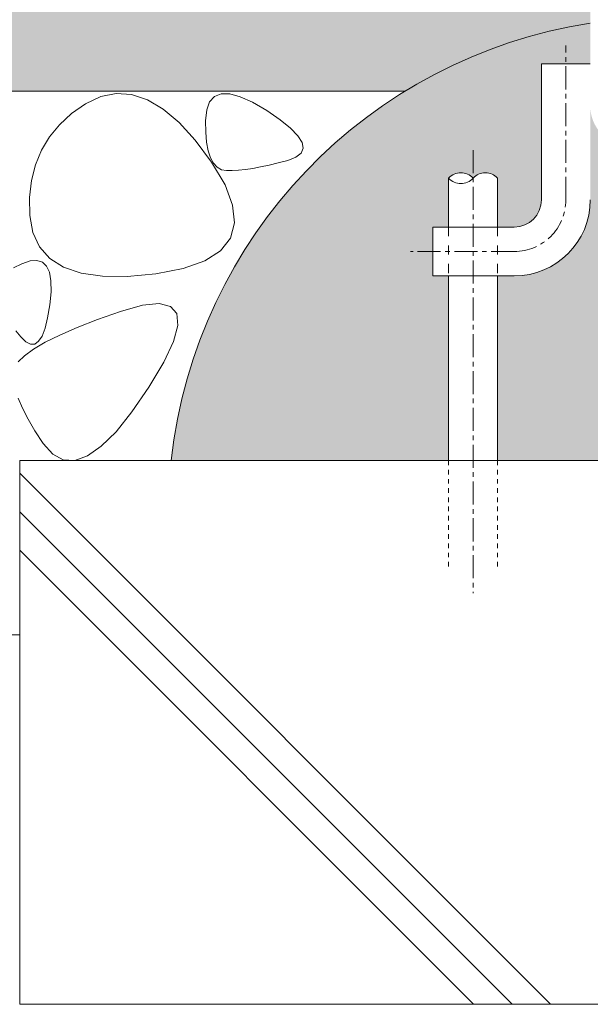
# Model space of a CAD drawing. Extents: x 4333 to 7164, y 65 to 2189.
# Drawn here: x 6159 to 6264, y 414 to 595 of the extents above; entities that cross this region are included whole.
import ezdxf

# ---------------------------------------------------------------- set-up
doc = ezdxf.new("R2010")
doc.units = 0
for name, pattern in [('中心線（短）', [6.773333333333333, 4.233333333333333, -0.8466666666666665, 0.8466666666666665, -0.8466666666666665]), ('点線（その他）', [3.386666666666666, 1.693333333333333, -1.693333333333333]), ('点線（標準）', [1.693333333333333, 0.8466666666666665, -0.8466666666666665])]:
    doc.linetypes.add(name, pattern=pattern)
for name, color, linetype, lineweight in [('(K)アンカー', 7, 'Continuous', 9), ('(K)モルタル', 7, 'Continuous', 9), ('(K)躯体', 2, 'Continuous', 9)]:
    doc.layers.add(name, color=color, linetype=linetype, lineweight=lineweight)

msp = doc.modelspace()

# ---------------------------------------------------------------- hatches: boundary and pattern name
at = {"layer": '(K)モルタル', "linetype": 'Continuous', "lineweight": 9}
h = msp.add_hatch(dxfattribs=at)
h.set_pattern_fill('AR-CONC', scale=0.07)
h.set_pattern_definition([(50, (6280.240194213112, 546.4564410467472), (12.75292682972028, -1.115735987723215), [1.333499999999999, -14.6685]), (355, (6280.240194213112, 546.4564410467472), (-2.467039499747853, 13.37397916673246), [1.066799999999999, -11.7348408919]), (100.4514447, (6281.302934703111, 546.3634633017472), (10.28588729632473, 12.25824263385366), [1.133300615999998, -12.466317122]), (46.18419999999999, (6280.240194213112, 550.0124410467472), (18.97553286244909, -2.942962955290898), [2.000249999999999, -22.00275]), (96.63555760999996, (6281.821487213111, 549.7671960467471), (16.61828938360521, 17.31982872184051), [1.6999516198, -18.6994925712]), (351.1841511700001, (6280.240194213112, 550.0124410467472), (16.61828938454839, 17.31982872098729), [1.6001976949, -17.6021812344]), (21, (6282.018194213111, 549.1234410467471), (10.61300738883927, -7.158563873096132), [1.333499999999999, -14.6685]), (326, (6282.018194213111, 549.1234410467471), (4.326141984335294, 12.89315762856235), [1.066799999999999, -11.7348]), (71.45144499999998, (6282.902611495111, 548.5268940537471), (14.93914934951013, 5.734593822013366), [1.133300615999999, -12.466295632]), (37.50000000000001, (6280.240194213112, 546.4564410467472), (0.2162022275414272, 5.918852721120717), [0, -11.59256, 0, -11.9126, 0, -11.77925]), (7.499999999999999, (6280.240194213112, 546.4564410467472), (4.677376375721403, 7.012640237268366), [0, -6.79196, 0, -11.32586, 0, -4.489449999999999]), (327.5, (6276.275254213112, 546.4564410467472), (9.491341661680998, -0.4010120794871411), [0, -4.445, 0, -13.8684, 0, -18.4023]), (317.5, (6274.497254213112, 546.4564410467472), (10.36904269702126, 1.779854372333311), [0, -5.7785, 0, -9.21004, 0, -13.0683])])
edge = h.paths.add_edge_path()
edge.add_line((6313.776226905225, 571.8405054182438), (6270.976226905226, 571.8405054182438))
edge.add_arc((6270.976226905226, 579.0405054182436), 7.199999999999817, 179.9999999999991, 270, ccw=False)
edge.add_line((6263.776226905227, 579.0405054182437), (6263.776162532211, 561.8405359358212))
edge.add_arc((6249.776162532211, 561.8405359358219), 14, 270.11963237499833, 359.99999999999676, ccw=False)
edge.add_line((6249.805394214671, 547.8405664534001), (6246.704161520998, 547.8405664534001))
edge.add_line((6246.704161520998, 547.8405664534001), (6246.704161520998, 513.8723766752507))
edge.add_line((6246.704161520998, 513.8723766752507), (6237.704218741459, 513.8723766752507))
edge.add_line((6237.704218741459, 513.8723766752507), (6237.704218741459, 547.8405664534001))
edge.add_line((6237.704218741459, 547.8405664534001), (6234.776242164016, 547.8405664534001))
edge.add_line((6234.776242164016, 547.8405664534001), (6234.776242164016, 556.8405588240055))
edge.add_line((6234.776242164016, 556.8405588240055), (6237.704218741459, 556.8405588240055))
edge.add_line((6237.704218741459, 556.8405588240055), (6237.704218741459, 565.8346713459584))
edge.add_arc((6239.954164607419, 563.8039162134062), 3.030878223904086, 42.0693890829117, 137.93123610392, ccw=False)
edge.add_arc((6244.454153498066, 563.8035979144167), 3.031196519878833, 42.073050849427375, 137.9279364558873, ccw=False)
edge.add_line((6246.704183681952, 565.8347346684875), (6246.704161520998, 556.8405588240055))
edge.add_line((6246.704161520998, 556.8405588240055), (6249.776162532211, 556.8405359358219))
edge.add_arc((6249.776110942653, 561.8406604827484), 5.000124547192626, 270.0005911580638, 359.998572832902)
edge.add_line((6254.776235488293, 561.8405359358219), (6254.776235488293, 586.8405054182438))
edge.add_line((6254.776235488293, 586.8405054182438), (6263.776226905225, 586.8405054182438))
edge.add_line((6263.776226905225, 586.8405054182438), (6263.776226905227, 680.8405054157437))
edge.add_line((6263.776226905227, 680.8405054157437), (6260.776226905225, 680.8405054157437))
edge.add_line((6260.776226905225, 680.8405054157437), (6260.776226905225, 601.8405054157437))
edge.add_line((6260.776226905225, 601.8405054157437), (6150.776226905224, 601.8405054157437))
edge.add_line((6150.776226905224, 601.8405054157437), (6150.776226905224, 680.8405054157437))
edge.add_line((6150.776226905224, 680.8405054157437), (6147.776226905225, 680.8405054157437))
edge.add_line((6147.776226905225, 680.8405054157437), (6147.776226905225, 601.8405054157437))
edge.add_line((6147.776226905225, 601.8405054157437), (6037.776226905225, 601.8405054157437))
edge.add_line((6037.776226905225, 601.8405054157437), (6037.776226905225, 680.8405054157437))
edge.add_line((6037.776226905225, 680.8405054157437), (6034.776226905225, 680.8405054157437))
edge.add_line((6034.776226905225, 680.8405054157437), (6034.776226905225, 601.8405054157437))
edge.add_line((6034.776226905225, 601.8405054157437), (6024.492906016352, 601.8405054157437))
edge.add_line((6024.492906016352, 601.8405054157437), (6024.492906016352, 581.8405054157437))
edge.add_line((6024.492906016352, 581.8405054157437), (6229.698768228757, 581.8405054157437))
edge.add_arc((6277.561909374362, 503.8873265347944), 91.47446844868374, 121.5498659153855, 173.733295297127)
edge.add_line((6186.634041524829, 513.8723766752507), (6313.776226905225, 513.8723766752507))
edge.add_line((6313.776226905225, 513.8723766752507), (6313.776226905225, 571.8405054182438))

# ---------------------------------------------------------------- linework, layer by layer
at = {"layer": '(K)アンカー', "color": 7, "linetype": '中心線（短）', "lineweight": 9}
for p, q in [((6259.276182082534, 561.8405359358219), (6259.276182082534, 590.2106038293716)), ((6249.776162532211, 552.3405359358219), (6230.667665521295, 552.3405359358219))]:
    msp.add_line(p, q, dxfattribs=at)
at = {"layer": '(K)アンカー', "color": 7, "linetype": 'Continuous', "lineweight": 9}
for p, q in [((6263.776226905225, 586.8405054182438), (6254.776235488293, 586.8405054182438)), ((6254.776235488293, 561.8405359358219), (6254.776235488293, 586.8405054182438)), ((6234.776242164016, 556.8405588240055), (6234.776242164016, 547.8405664534001)), ((6249.776162532211, 556.8405588240055), (6234.776242164016, 556.8405588240055)), ((6249.776162532211, 547.8405664534001), (6234.776242164016, 547.8405664534001))]:
    msp.add_line(p, q, dxfattribs=at)
at = {"layer": '(K)アンカー', "color": 6, "linetype": '中心線（短）', "lineweight": 9}
msp.add_line((6242.20419013123, 570.9905877396297), (6242.20419013123, 489.4738358121386), dxfattribs=at)
at = {"layer": '(K)アンカー', "color": 6, "linetype": 'Continuous', "lineweight": 9}
for p, q in [((6237.704218741459, 565.8347133750333), (6237.704218741459, 556.8405588240055)), ((6246.704161520998, 565.8347133750333), (6246.704161520998, 556.8405588240055)), ((6237.704218741459, 547.8405664534001), (6237.704218741459, 513.8723766752507)), ((6246.704161520998, 547.8405664534001), (6246.704161520998, 513.8723766752507))]:
    msp.add_line(p, q, dxfattribs=at)
at = {"layer": '(K)アンカー', "color": 6, "linetype": '点線（その他）', "lineweight": 9}
for p, q in [((6237.704218741459, 556.8405588240055), (6237.704218741459, 547.8405664534001)), ((6246.704161520998, 556.8405588240055), (6246.704161520998, 547.8405664534001))]:
    msp.add_line(p, q, dxfattribs=at)
at = {"layer": '(K)アンカー', "color": 6, "linetype": '点線（標準）', "lineweight": 9}
for p, q in [((6237.704218741459, 513.8723766752507), (6237.704218741459, 493.6410612716104)), ((6246.704161520998, 513.8723766752507), (6246.704161520998, 493.6410612716104))]:
    msp.add_line(p, q, dxfattribs=at)
at = {"layer": '(K)アンカー', "color": 6, "linetype": 'Continuous', "lineweight": 9}
for centre, start, end in [((6239.954142447514, 563.8037876243008), 42.07145690918209, 137.9285430908179), ((6239.954142447514, 567.8656429404631), 222.0714569091821, 317.9285430908179), ((6244.454237814945, 563.8037876243008), 42.07145690918209, 137.9285430908179)]:
    msp.add_arc(centre, 3.031006813049316, start, end, dxfattribs=at)
at = {"layer": '(K)アンカー', "color": 7, "linetype": '中心線（短）', "lineweight": 9}
msp.add_arc((6249.776162532211, 561.8405359358219), 9.5, 270, 0, dxfattribs=at)
at = {"layer": '(K)アンカー', "color": 7, "linetype": 'Continuous', "lineweight": 9}
for radius in [5, 14]:
    msp.add_arc((6249.776162532211, 561.8405359358219), radius, 270, 0, dxfattribs=at)
at = {"layer": '(K)躯体', "color": 2, "linetype": 'Continuous', "lineweight": 9}
for p, q in [((6024.492906016352, 581.8405054157437), (6229.698768228757, 581.8405054157437)), ((6176.509569651046, 581.4166593707263), (6173.682810312666, 580.8479871905506)), ((6179.364824777999, 581.2199735797108), (6176.509569651046, 581.4166593707263)), ((6195.840828825193, 581.3550840137065), (6194.606377531249, 580.8681855914652)), ((6197.418641020018, 581.3363404986918), (6195.840828825193, 581.3550840137065)), ((6199.340145994383, 580.8116899249612), (6197.418641020018, 581.3363404986918)), ((6173.682810312666, 580.8479871905506), (6170.884569651047, 579.5146589434802)), ((6182.248583322921, 580.2586393511953), (6179.364824777999, 581.2199735797108)), ((6185.160738474287, 578.5321836627187), (6182.248583322921, 580.2586393511953)), ((6193.715557981689, 579.8755574939307), (6193.168187071043, 578.3771672961769)), ((6194.606377531249, 580.8681855914652), (6193.715557981689, 579.8755574939307)), ((6201.605038572508, 579.7814527270853), (6199.340145994383, 580.8116899249612)), ((6204.21353237744, 578.2454305408057), (6201.605038572508, 579.7814527270853)), ((6170.884569651047, 579.5146589434802), (6168.287989145674, 577.6919965899648)), ((6188.101511484543, 576.0406065142809), (6185.160738474287, 578.5321836627187)), ((6193.168187071043, 578.3771672961769), (6192.964417387205, 576.3729902026713)), ((6206.7066830885, 576.5370069263041), (6204.21353237744, 578.2454305408057)), ((6168.287989145674, 577.6919965899648), (6166.066500193037, 575.6564970172108)), ((6191.070787912764, 572.7841367877187), (6188.101511484543, 576.0406065142809)), ((6192.964417387205, 576.3729902026713), (6192.996750761229, 574.2550931689797)), ((6208.62572567578, 574.9895864245949), (6206.7066830885, 576.5370069263041)), ((6166.066500193037, 575.6564970172108), (6164.220079904952, 573.4081602252184)), ((6192.996750761229, 574.2550931689797), (6193.158078123291, 572.4151006457863)), ((6209.970631529052, 573.6031232593119), (6208.62572567578, 574.9895864245949)), ((6164.220079904952, 573.4081602252184), (6162.748507028975, 570.9465131915271)), ((6194.068567758955, 568.7625456011951), (6191.070787912764, 572.7841367877187)), ((6193.158078123291, 572.4151006457863), (6193.448464323241, 570.85311181522)), ((6210.741431165892, 572.3776670215187), (6209.970631529052, 573.6031232593119)), ((6210.93800251599, 571.3132901904643), (6210.741431165892, 572.3776670215187)), ((6162.748507028975, 570.9465131915271), (6161.652010446945, 568.2720213092031)), ((6193.448464323241, 570.85311181522), (6193.867638517577, 569.5692182300147)), ((6210.560557295043, 570.4097944018897), (6210.93800251599, 571.3132901904643)), ((6193.867638517577, 569.5692182300147), (6194.41580669995, 568.5632253406106)), ((6196.54352045671, 564.58798505432), (6194.068567758955, 568.7625456011951)), ((6206.321188856322, 568.6182294604838), (6208.083191801269, 569.0858464953957)), ((6208.083191801269, 569.0858464953957), (6209.608853269774, 569.6673246142924)), ((6209.608853269774, 569.6673246142924), (6210.560557295043, 570.4097944018897)), ((6161.652010446945, 568.2720213092031), (6160.930475717941, 565.3844633258045)), ((6194.41580669995, 568.5632253406106), (6195.092911649902, 567.8353086230812)), ((6195.092911649902, 567.8353086230812), (6195.899041105467, 567.3853460071144)), ((6195.899041105467, 567.3853460071144), (6196.833985258299, 567.2135320422707)), ((6196.833985258299, 567.2135320422707), (6197.884217191894, 567.2140126941263)), ((6197.884217191894, 567.2140126941263), (6199.036194730956, 567.2812314746437)), ((6199.036194730956, 567.2812314746437), (6200.289898802001, 567.4151311633647)), ((6200.289898802001, 567.4151311633647), (6201.645199705321, 567.6157804248393)), ((6201.645199705321, 567.6157804248393), (6203.102131773193, 567.8832326648294)), ((6203.102131773193, 567.8832326648294), (6204.660784651, 568.2173658130228)), ((6204.660784651, 568.2173658130228), (6206.321188856322, 568.6182294604838)), ((6160.930475717941, 565.3844633258045), (6160.584024912277, 562.2840604937732)), ((6197.944544321456, 560.8725843585192), (6196.54352045671, 564.58798505432)), ((6160.584024912277, 562.2840604937732), (6160.612528330244, 558.9705839312732)), ((6198.271521097579, 557.6161146319567), (6197.944544321456, 560.8725843585192)), ((6160.612528330244, 558.9705839312732), (6161.163744455734, 555.8100843585192)), ((6197.524572855391, 554.8185835040271), (6198.271521097579, 557.6161146319567)), ((6161.163744455734, 555.8100843585192), (6162.385546213545, 553.168612495726)), ((6195.703573709884, 552.4799757159414), (6197.524572855391, 554.8185835040271)), ((6162.385546213545, 553.168612495726), (6164.277803903975, 551.0461759722889)), ((6192.808527475754, 550.6005430377184), (6195.703573709884, 552.4799757159414)), ((6160.655166959497, 550.5891694830422), (6159.133154248924, 550.0593099401956)), ((6161.926633691521, 550.6988992498879), (6160.655166959497, 550.5891694830422)), ((6162.947516178819, 550.3886155889992), (6161.926633691521, 550.6988992498879)), ((6164.277803903975, 551.0461759722889), (6166.840525156417, 549.4425230181874)), ((6188.839548593917, 549.1800413287339), (6192.808527475754, 550.6005430377184)), ((6159.133154248924, 550.0593099401956), (6157.608513211939, 549.3198175238136)), ((6163.717901384565, 549.6581983374124), (6162.947516178819, 550.3886155889992)), ((6164.237760370703, 548.5078744696144), (6163.717901384565, 549.6581983374124)), ((6166.840525156417, 549.4425230181874), (6170.073832041182, 548.358149544066)), ((6183.79653406755, 548.218470588988), (6188.839548593917, 549.1800413287339)), ((6164.507015695902, 546.9373140142923), (6164.237760370703, 548.5078744696144)), ((6164.525793081256, 544.9468431280616), (6164.507015695902, 546.9373140142923)), ((6170.073832041182, 548.358149544066), (6173.977488047042, 547.7925596392807)), ((6173.977488047042, 547.7925596392807), (6178.551836496749, 547.7459974444569)), ((6178.551836496749, 547.7459974444569), (6183.79653406755, 548.218470588988)), ((6164.294024800987, 542.5362443731788), (6164.525793081256, 544.9468431280616)), ((6163.8982579467, 540.150984744883), (6164.294024800987, 542.5362443731788)), ((6181.373553744369, 542.4423070237792), (6177.339923373276, 541.31542256333)), ((6184.440692416243, 542.7497029588377), (6181.373553744369, 542.4423070237792)), ((6186.541148654037, 542.2371564195311), (6184.440692416243, 542.7497029588377)), ((6187.674922457748, 540.9046674058592), (6186.541148654037, 542.2371564195311)), ((6163.425126290053, 538.2364148901466), (6163.8982579467, 540.150984744883)), ((6173.083575717026, 539.8083119676268), (6169.348308077865, 538.3611913011229)), ((6177.339923373276, 541.31542256333), (6173.083575717026, 539.8083119676268)), ((6187.842174044662, 538.752453355566), (6187.674922457748, 540.9046674058592)), ((6162.874581789704, 536.7925405310159), (6163.425126290053, 538.2364148901466)), ((6169.348308077865, 538.3611913011229), (6166.134356967025, 536.9740300462402)), ((6187.042766085678, 535.7805333421383), (6187.842174044662, 538.752453355566)), ((6158.026446675989, 537.7531900213722), (6158.961214875911, 536.6337556646827)), ((6158.961214875911, 536.6337556646827), (6159.898630952571, 535.7241754339699)), ((6162.246672486994, 535.8193559454445), (6162.874581789704, 536.7925405310159)), ((6166.134356967025, 536.9740300462402), (6163.441485873275, 535.6468625352538)), ((6161.269923678451, 534.3796544358886), (6159.619418612533, 533.172199754492)), ((6159.898630952571, 535.7241754339699), (6160.758721446724, 535.2851705358984)), ((6160.758721446724, 535.2851705358984), (6161.5414083955, 535.3169717596535)), ((6163.441485873275, 535.6468625352538), (6161.269923678451, 534.3796544358886)), ((6161.5414083955, 535.3169717596535), (6162.246672486994, 535.8193559454445)), ((6185.276713839584, 531.9889035508786), (6187.042766085678, 535.7805333421383)), ((6159.619418612533, 533.172199754492), (6158.490230074935, 532.0247082994139)), ((6182.544078341537, 527.3770795152342), (6185.276713839584, 531.9889035508786)), ((6179.426166049057, 522.8211751268065), (6182.544078341537, 527.3770795152342)), ((6158.488261691147, 525.3377003953611), (6159.263484469468, 523.509792833105)), ((6159.263484469468, 523.509792833105), (6160.288257113511, 521.5107617662107)), ((6176.504069796615, 519.1963811204588), (6179.426166049057, 522.8211751268065)), ((6160.288257113511, 521.5107617662107), (6161.562579623274, 519.34060337998)), ((6161.562579623274, 519.34060337998), (6163.086299410873, 516.9991002366697)), ((6173.777995577865, 516.5024266526854), (6176.504069796615, 519.1963811204588)), ((6163.086299410873, 516.9991002366697), (6164.832698336654, 515.0375905320799)), ((6171.247745028549, 514.7395863816893), (6173.777995577865, 516.5024266526854)), ((6164.832698336654, 515.0375905320799), (6166.775180331283, 514.0073933885252)), ((6168.913569918686, 513.9080510423338), (6171.247745028549, 514.7395863816893)), ((6158.776226905225, 513.8723766752507), (6158.776226905225, 413.8723766752506)), ((6158.776226905225, 513.8723766752507), (6158.776226905225, 481.8405054157437)), ((6158.776226905225, 513.8723766752507), (6313.776226905225, 513.8723766752507)), ((6166.775180331283, 514.0073933885252), (6168.913569918686, 513.9080510423338)), ((6158.776226905225, 511.5402672715109), (6256.44411750148, 413.8723766752506)), ((6158.776226905225, 504.469199459644), (6249.373049689615, 413.8723766752506)), ((6158.776226905225, 497.3981316477801), (6242.30198187775, 413.8723766752506)), ((6158.776226905225, 481.8405054157437), (6024.492906016352, 481.8405054157437)), ((6158.776226905225, 413.8723766752506), (6313.776226905225, 413.8723766752506))]:
    msp.add_line(p, q, dxfattribs=at)
msp.add_arc((6277.561909374362, 503.8873265347927), 91.47446844868686, 98.66779892278484, 173.7332952971271, dxfattribs=at)

doc.saveas('drawing.dxf')
